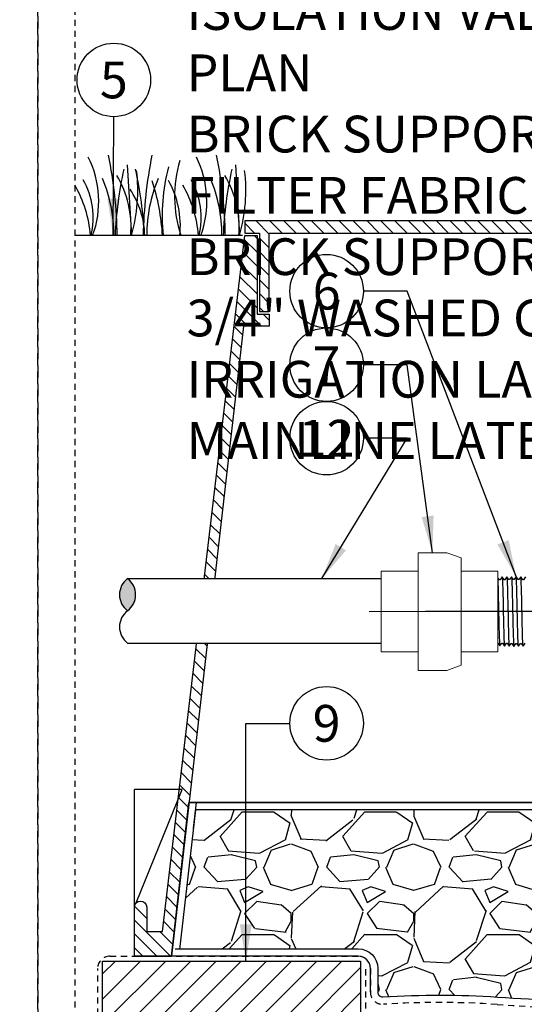
# Model space of a CAD drawing. Extents: x -3 to 171, y -12 to 44.
# Drawn here: x 127 to 137, y 7 to 27 of the extents above; entities that cross this region are included whole.
import ezdxf
from ezdxf.enums import TextEntityAlignment as Align

# ---------------------------------------------------------------- set-up
doc = ezdxf.new("R2010")
doc.units = 0
doc.header["$MEASUREMENT"] = 0
doc.linetypes.add('HIDDEN2', pattern=[0.1875, 0.125, -0.0625])
for name, color, linetype in [('HI-DETL-FINE', 249, 'Continuous'), ('HI-DETL-MED', 2, 'Continuous'), ('HI-DETL-THIN', 1, 'Continuous'), ('HI-HTCH-FILL', 9, 'Continuous'), ('HI-SCREEN', 252, 'Continuous'), ('HI-TEXT-STND', 2, 'Continuous')]:
    doc.layers.add(name, color=color, linetype=linetype)
doc.layers.add('HI-GRND', color=6, linetype='Continuous', lineweight=25)
doc.layers.add('HI-NPLT', color=252, linetype='HIDDEN2', plot=False)
doc.layers.add('REF', color=5, linetype='Continuous', plot=False)
doc.styles.add('HUNTER', font='ARIALN.TTF')
doc.dimstyles.new('HUNTER', dxfattribs={"dimtxt": 0.125, "dimasz": 0.1, "dimexe": 0.05, "dimexo": 0.05, "dimgap": 0.09, "dimtad": 0, "dimtoh": 1, "dimdec": 3, "dimzin": 3, "dimdsep": 46, "dimlunit": 4, "dimtxsty": 'HUNTER', "dimblk": 'ARCHTICK', "dimcen": 0.1, "dimclrd": 249, "dimclre": 249, "dimclrt": 1, "dimadec": 4, "dimazin": 2, "dimtfac": 1, "dimtdec": 3, "dimtofl": 0, "dimtmove": 2, "dimatfit": 0, "dimfxl": 1, "dimfrac": 2, "dimtolj": 1, "dimtzin": 0, "dimarcsym": 0})

# ---------------------------------------------------------------- blocks, each defined once
blk = doc.blocks.new('_ARCHTICK')
at = {"color": 0, "linetype": 'ByBlock', "const_width": 0.15}
blk.add_lwpolyline([(-0.5, -0.5), (0.5, 0.5)], dxfattribs=at)

msp = doc.modelspace()

# ---------------------------------------------------------------- hatches: boundary and pattern name
at = {"layer": 'HI-HTCH-FILL'}
h = msp.add_hatch(dxfattribs=at)
h.set_pattern_fill('ANSI31', color=256, scale=1.6, angle=90)
h.set_pattern_definition([(135, (113.5362822656494, 11.19865074340385), (-0.1414213562373095, -0.1414213562373095), [])])
h.paths.add_polyline_path([(147.8179795102101, 22.94865074340386), (163.5669360248828, 22.94865074340386), (163.5669360248828, 21.34861912088312), (163.7669360248828, 21.34861912088312), (163.7669360248828, 22.94865074340386), (164.0679795102101, 22.94865074340386), (164.0679795102101, 23.19865074340385), (147.8179795102101, 23.19865074340385), (131.5679795102101, 23.19865074340386), (131.5679795102101, 22.94865074340386), (131.8690229955375, 22.94865074340386), (131.8690229955375, 21.34861912088313), (132.0690229955375, 21.34861912088313), (132.0690229955375, 22.94865074340386)])
h = msp.add_hatch(dxfattribs=at)
h.set_pattern_fill('ANSI31', color=256, scale=1.6, angle=90)
h.set_pattern_definition([(135, (129.3179795102101, 11.19865074340385), (-0.1414213562373095, -0.1414213562373095), [])])
edge = h.paths.add_edge_path()
edge.add_line((129.3179795102101, 8.198650743403856), (130.0716057783244, 8.198650743403856))
edge.add_line((130.0716057783244, 8.198650743403856), (129.3179795102101, 8.198650743403856))
edge.add_line((129.3179795102101, 8.198650743403856), (129.3179795102101, 9.198650743403856))
edge.add_arc((129.4429795102101, 9.198650743403856), 0.125, 0, 180, ccw=False)
edge.add_line((129.5679795102101, 9.198650743403856), (129.5679795102101, 8.698650743403856))
edge.add_line((129.5679795102101, 8.698650743403856), (129.8927658349965, 8.698650743403856))
edge.add_line((129.8927658349965, 8.698650743403856), (131.5679795102101, 22.89865074340386))
edge.add_line((131.5679795102101, 22.89865074340386), (131.8190229955375, 22.89865074340386))
edge.add_line((131.8190229955375, 22.89865074340386), (131.8190229955375, 21.29861912088312))
edge.add_line((131.8190229955375, 21.29861912088312), (132.0690229955375, 21.29861912088312))
edge.add_line((132.0690229955375, 21.29861912088312), (132.0690229955375, 21.04861912088312))
edge.add_line((132.0690229955375, 21.04861912088312), (131.5441311463059, 21.04861912088312))
edge.add_line((131.5441311463059, 21.04861912088312), (130.0716057783244, 8.198650743403856))
h = msp.add_hatch(dxfattribs=at)
h.set_pattern_fill('GRAVEL', color=256, scale=2.5, style=0)
h.set_pattern_definition([(228.012787504, (1.799999999999999, 2.5), (-20.00000000000015, -22.50000000000001), [0.3363399999999999, -33.29772011768425]), (184.969740728, (1.575, 2.25), (29.99999999999994, 2.500000000000087), [0.57717, -57.13981190307499]), (132.510447078, (1, 2.2), (25.00000000000029, -27.49999999999966), [0.4069700000000001, -40.29008149024924]), (267.273689006, (0.025, 1.575), (2.50000000000006, 50.00000000000004), [0.525595, -52.03389510407249]), (292.833654178, (0, 1.05), (-12.49999999999997, 30.00000000000007), [0.5153875, -51.02343282022075]), (357.273689006, (0.2, 0.5750000000000001), (-50.00000000000004, 2.500000000000063), [0.525595, -52.03389510407249]), (37.6942404667, (0.725, 0.55), (-32.5, -24.99999999999993), [0.6950725000000001, -68.81212137229001]), (72.2553283749, (1.274999999999999, 0.975), (17.50000000000007, 55), [0.6562199999999999, -64.96580374203347]), (121.429565615, (1.474999999999999, 1.6), (-20.00000000000005, 32.49999999999997), [0.5273750000000001, -52.2101827743225]), (175.236358309, (1.199999999999999, 2.049999999999999), (27.49999999999996, -2.500000000000095), [0.6020800000000001, -29.50190644698075]), (222.397437798, (0.6, 2.1), (-29.99999999999991, -27.49999999999993), [0.77862, -77.08343751198724]), (138.814074834, (2.5, 1.55), (-17.50000000000008, 15), [0.2657525, -26.30961203183675]), (171.46923439, (2.3, 1.724999999999999), (32.5, -4.999999999999987), [0.5055925000000001, -50.0537785403925]), (225, (1.799999999999999, 1.799999999999999), (-3e-16, -2.499999999999832), [0.3535525, -3.18198140593275]), (203.198590514, (1.625, 2.1), (12.49999999999997, 4.999999999999938), [0.190395, -18.84903776465975]), (291.801409486, (1.45, 2.025), (-2.499999999999209, 7.500000000000256), [0.2692575, -13.19365451783625]), (30.96375653209999, (1.55, 1.774999999999999), (7.500000000000132, 4.999999999999948), [0.4373225, -14.14005723711325]), (161.565051177, (1.925, 2), (5.000000000000028, -2.499999999999941), [0.3162275, -7.589466650420998]), (16.389540334, (0, 2.025), (24.99999999999992, 7.50000000000011), [0.443, -43.8571128666735]), (70.3461759419, (0.425, 2.149999999999999), (-10.00000000000305, -27.50000000000849), [0.3716524999999999, -36.7935193682975]), (293.198590514, (1.925, 2.5), (-4.999999999999926, 12.49999999999998), [0.3807875, -18.65864526465975]), (343.610459666, (2.074999999999999, 2.149999999999999), (-24.99999999999992, 7.500000000000108), [0.443, -43.85711286667248]), (339.44395478, (0, 0.475), (-12.50000000000009, 5.000000000000061), [0.4272, -20.93280936329374]), (294.775140569, (0.4, 0.325), (-12.50000000000001, 27.5), [0.357945, -35.43660765819]), (66.8014094864, (1.95, 0), (4.999999999999952, 12.49999999999992), [0.3807875, -18.65864526465975]), (17.3540246363, (2.1, 0.35), (-32.49999999999995, -9.999999999999908), [0.4190775000000001, -41.4885590356]), (69.4439547804, (0.725, 0), (-5.000000000000017, -12.49999999999988), [0.2136, -21.14640936329374]), (101.309932474, (1.799999999999999, 0), (-2.499999999999909, 10.00000000000003), [0.127475, -12.620073783982]), (165.963756532, (1.774999999999999, 0.125), (7.499999999999896, -2.500000000000003), [0.5153875000000001, -9.79237656404425]), (186.009005957, (1.274999999999999, 0.25), (25.00000000000011, 2.499999999999957), [0.477625, -47.284807936357]), (303.690067526, (1.55, 1.55), (-2.499999999999968, 4.999999999999964), [0.3605549999999999, -8.653323188659998]), (353.157226587, (1.75, 1.25), (42.50000000000003, -5.000000000000132), [0.6294850000000001, -62.31890656007075]), (60.9453959009, (2.375, 1.174999999999999), (-9.99999999999994, -17.49999999999994), [0.25739, -25.4816853524675]), (90, (2.5, 1.4), (-2.499999999999999, 2.5), [0.15, -2.349999999999999]), (120.256437164, (1.225, 0.325), (10.00000000000002, -17.50000000000002), [0.34731, -34.38379997362451]), (48.01278750419999, (1.05, 0.625), (20, 22.49999999999994), [0.67268, -32.96138011768424]), (0, (1.5, 1.125), (2.5, 2.5), [0.65, -1.85]), (325.304846469, (2.149999999999999, 1.125), (25.00000000000035, -17.49999999999956), [0.3952849999999999, -39.13318575210499]), (254.0546040990001, (2.475, 0.9), (-2.500000000000094, -10.00000000000001), [0.364005, -17.83626972320125]), (207.645975364, (2.375, 0.55), (-47.49999999999987, -25.00000000000012), [0.5926625, -58.6736854556485]), (175.42607874, (1.85, 0.275), (-32.49999999999989, 2.500000000000003), [0.6269975, -62.07268351992225])])
edge = h.paths.add_edge_path()
edge.add_line((130.1499307793441, 8.348650743403857), (133.8821870798757, 8.348650743403862))
edge.add_arc((133.8821870798756, 7.948650743403821), 0.4000000000000421, 5.115907697472721e-12, 89.99999999999193, ccw=False)
edge.add_line((134.2821870798757, 7.948650743403857), (134.2821870798757, 7.467407631976142))
edge.add_arc((134.3821870798757, 7.467407631976166), 0.1000000000000227, 180.0000000000137, 273.7060028510088)
edge.add_arc((135.5289232352047, -10.23670387895953), 17.64121101282502, 86.1032469721514, 93.7060028510374, ccw=False)
edge.add_arc((139.2994311141459, 45.11732899924397), 37.84108963834113, 266.1032469721515, 273.7798762834076)
edge.add_arc((143.2904778334924, -14.30903663123082), 21.71920498908524, 86.25849372537652, 93.95075262972051, ccw=False)
edge.add_arc((147.3824545207169, 32.07456573046569), 24.85502201202232, 263.8223542331411, 275.6757470563608)
edge.add_arc((152.4309473528289, -18.72236922917197), 26.19217067444718, 84.71466765533847, 95.67574705636042, ccw=False)
edge.add_arc((157.3365279062741, 45.11732899924372), 37.8410896383409, 266.2227700711531, 273.8967530278488)
edge.add_arc((161.1070357852159, -10.23670387896082), 17.64121101282633, 93.32106251868038, 93.89675302784929, ccw=False)
edge.add_line((160.0850623702377, 7.374880272901918), (160.0850623702377, 8.917848702119903))
edge.add_line((160.0850623702377, 8.917848702119903), (160.4023664431605, 8.917848702119901))
edge.add_line((160.4023664431605, 8.917848702119901), (160.4023664431594, 11.18301316762531))
edge.add_line((160.4023664431594, 11.18301316762531), (130.5646202958065, 11.18301316762535))
edge.add_line((130.5646202958065, 11.18301316762535), (130.2388067522813, 8.331621837422166))
h = msp.add_hatch(dxfattribs=at)
h.set_pattern_fill('ANSI31', color=256, scale=2.90439038326374)
h.set_pattern_definition([(44.99999999999999, (207.526682854538, 8.654859663179597), (-0.2567142669023483, 0.2567142669023483), [])])
h.paths.add_polyline_path([(133.9328304395013, 4.831211562231917), (133.9328304395013, 8.098650743403624), (128.6686228698358, 8.098650743403624), (128.6686228698358, 4.831211562231917)])

# ---------------------------------------------------------------- linework, layer by layer
at = {"layer": 'HI-DETL-FINE'}
for p, q in [((129.1723117429615, 24.33821899349089), (129.2557610978106, 22.89826176702589)), ((131.3767254791563, 24.33821899349089), (131.4601748340054, 22.89826176702589))]:
    msp.add_line(p, q, dxfattribs=at)
msp.add_lwpolyline([(137.2969043150087, 15.93525190725323), (137.2567312872874, 15.87915246853782), (137.2432564161833, 15.87915246853782), (137.2013874913522, 15.93822582855888), (137.1612309755714, 15.88211350247526), (137.147744586382, 15.88211350247526), (137.105885286804, 15.94119930686125), (137.0646027999444, 15.88359571091106), (137.0646027999444, 15.88359571091106), (137.051122854439, 15.88359571091106), (137.0109806621682, 15.93972281588625), (136.9690895203142, 15.88063467697361), (136.95561464921, 15.88063467697361), (136.9160219566489, 15.9367662650647), (136.8735781737892, 15.87766083621402), (136.8600991948364, 15.87766083621402), (136.8201597844357, 15.933781564123), (136.7780671494483, 15.8746747121816), (136.7645978360217, 15.8746747121816), (136.7249999329662, 15.93081875388543), (136.6825633742521, 15.87170965094159), (136.6690921277203, 15.87170965094159), (136.6291679204356, 15.92783501149751), (136.5870506584443, 15.86874301905358), (136.5735761095243, 15.86874301905358), (136.5339956320481, 15.9248718155939), (136.4915505883664, 15.86575520355409), (136.4780700790387, 15.86575520355409), (136.4381362811077, 15.92188723208779), (136.396035375631, 15.86278478600167), (136.3825660661983, 15.86278478600167), (136.3706139141998, 15.88309411037666), (136.3344796668553, 15.8478843706088), (136.3344796668553, 14.61241700320687), (136.4008546069716, 14.54604214363657), (136.4300010010906, 14.59603433910518), (136.4434726503527, 14.59603433910518), (136.4853457233055, 14.53694426577848), (136.5255063872079, 14.59305248401348), (136.5389798084831, 14.59305248401348), (136.5808592445739, 14.53397046529191), (136.6210232108644, 14.59007135383624), (136.6344984846987, 14.59007135383624), (136.6763602812043, 14.53099702726257), (136.7165379403235, 14.58711176972772), (136.7300079786646, 14.58711176972772), (136.7718816959857, 14.52802294486482), (136.812043729171, 14.58413535149448), (136.8255147340647, 14.58413535149448), (136.8673841421721, 14.52504946656245), (136.9075571698933, 14.58114890527786), (136.9210320409975, 14.58114890527786), (136.9629009658286, 14.5220755452568), (137.0030574816093, 14.57818787134042), (137.0165438707988, 14.57818787134042), (137.0584031703768, 14.51910206695443), (137.0996856572364, 14.57670566290462), (137.0996856572364, 14.57670566290462), (137.1131656027417, 14.57670566290462), (137.1533077950126, 14.52057855792943), (137.1951989368666, 14.57966669684206), (137.2086738079707, 14.57966669684206), (137.2482665005318, 14.52353510875098), (137.2907102833916, 14.58264053760166)], dxfattribs=at)
for centre, radius, start, end in [((120.0238611668542, 22.75666091624312), 8.944745114483917, 0.9132418520975095, 11.48300163785338), ((138.4405887894081, 22.75591886899902), 8.94474511448392, 168.5169983621466, 179.0867581479025), ((122.228274903049, 22.75666091624312), 8.944745114483917, 0.9132418520975095, 11.48300163785338), ((126.5702797484758, 23.59592245307995), 2.019705878350429, 339.8034013396863, 26.55936901500645), ((132.6785426214983, 23.69596848880305), 2.541723124272743, 163.2124498021692, 198.2362359434087), ((128.7746934846706, 23.59592245307995), 2.019705878350429, 339.8034013396863, 26.55936901500645), ((136.6107238597618, 22.57806800196683), 7.693382946205486, 167.4241386014253, 177.6136874891592), ((127.210780470802, 23.07180319817015), 2.039074135586395, 355.1271688328107, 31.126165489628), ((125.9825885250704, 23.8227826167253), 3.404001241702446, 344.23988971598, 6.845534426489541), ((121.8326615295714, 22.57752941928964), 7.693382946205487, 2.386312510840823, 12.57586139857473), ((133.7620468573492, 23.30514936423574), 3.87893236406199, 165.1402523108168, 186.0262956663072), ((138.8151375959567, 22.57806800196683), 7.693382946205486, 167.4241386014253, 177.6136874891592), ((129.4151942069969, 23.07180319817015), 2.039074135586395, 355.1271688328107, 31.126165489628), ((128.1870022612652, 23.8227826167253), 3.404001241702446, 344.23988971598, 6.845534426489541), ((126.0284939938134, 22.71683176501454), 2.398789936430041, 4.344314793172539, 30.30970020679971), ((126.8853330105723, 23.25814917708228), 1.590014464962942, 346.9443580708966, 29.30900176826083), ((125.8395013132, 22.89283418904431), 3.059809775486399, 0.1448183989314597, 22.45810494040665), ((132.6279168320386, 22.89133812605216), 3.059809775486397, 157.5418950595933, 179.8551816010685), ((125.5463360379428, 22.65195984112343), 4.351631404382556, 3.248673356046792, 18.2841598119479), ((128.3653342612128, 23.09401126036308), 1.889730460005783, 354.1247400316488, 29.31352469322945), ((128.2329077300083, 22.71683176501454), 2.398789936430041, 4.344314793172539, 30.30970020679971), ((129.0897467467672, 23.25814917708228), 1.590014464962942, 346.9443580708966, 29.30900176826083), ((128.0439150493948, 22.89283418904431), 3.059809775486399, 0.1448183989314597, 22.45810494040665), ((127.7410778568015, 22.84659654557429), 1.789256904956988, 1.647741318668726, 33.79936119086696)]:
    msp.add_arc(centre, radius, start, end, dxfattribs=at)
at = {"layer": 'HI-DETL-FINE', "lineweight": 15}
msp.add_open_spline([(136.3706139141998, 15.88309411037666), (136.370828998352, 15.88259875798043), (136.3713161064252, 15.88147691730181), (136.3720746242978, 15.87433887767566), (136.3728986952635, 15.86253440217933), (136.3737307655314, 15.84604996258205), (136.3745513844575, 15.82536562537788), (136.3753652556586, 15.8005030223891), (136.3761912692285, 15.7713214208444), (136.3770242415592, 15.73820096899564), (136.3778431510721, 15.70171133942025), (136.3786562140252, 15.6618624580464), (136.3794843024588, 15.6185165170482), (136.380317492761, 15.57227897076025), (136.381134417782, 15.52392973431311), (136.3819474760554, 15.47341527028616), (136.3827776107484, 15.42062727699406), (136.383610312439, 15.36633018297727), (136.3844252254214, 15.31143004698613), (136.3852390773509, 15.25581255803683), (136.3860710076238, 15.19941093557257), (136.3869024458933, 15.14306727886205), (136.3877158208181, 15.08771236369164), (136.388531253098, 15.03318060037078), (136.3893642555505, 14.97945645432675), (136.3901936513566, 14.92736735299126), (136.3910065129557, 14.87776211432303), (136.3918239827005, 14.83044056819961), (136.3926571220321, 14.78544491238347), (136.393484836681, 14.74349618739538), (136.3942975197265, 14.70526260144238), (136.3951173921152, 14.67053194230683), (136.3959498485212, 14.63940090123199), (136.3967758900265, 14.61240371864976), (136.3975891457985, 14.58993858390496), (136.3984113460552, 14.57184479448505), (136.3992426618817, 14.55811920449291), (136.4000670167019, 14.54959417804474), (136.4008546471781, 14.54604210343005)], degree=3, knots=[0, 0, 0, 0, 0.0206585889988813, 0.046786178240991, 0.0736654557405227, 0.1005447771286014, 0.1268035166406, 0.1530624258775578, 0.1800766272128605, 0.2070908447023978, 0.2334807316342143, 0.2598707971320679, 0.2870197810280597, 0.3141687432277949, 0.3406896252527336, 0.3672107360239287, 0.3944943418133897, 0.4217778955363267, 0.4484296655016523, 0.4750816574376472, 0.5024997453102982, 0.5299177514372376, 0.5567005921081551, 0.5834836280412834, 0.6110363755060347, 0.6385890427568643, 0.6655046860802475, 0.6924204859577308, 0.7201098434524905, 0.7477991612685116, 0.7748477434836821, 0.8018964626087235, 0.8297227182673447, 0.8575489507368668, 0.8847303323916623, 0.9119118368014534, 0.9398748771338385, 1, 1, 1, 1], dxfattribs=at)
at = {"layer": 'HI-DETL-FINE'}
for points, knots in [([(136.4381362811077, 15.92188723208779), (136.4386170530531, 15.92076618220725), (136.4390222285181, 15.91959200247876), (136.4399163166306, 15.91487666649046), (136.4405002916047, 15.91009651336205), (136.4423089504346, 15.89129053607523), (136.4434731710143, 15.87277855083789), (136.4470319753516, 15.80053577795561), (136.4493936262997, 15.72977769858438), (136.4574451638922, 15.43485747528326), (136.4631524147174, 15.13508401156037), (136.4729017096486, 14.74509467909301), (136.4768894503497, 14.62100246025472), (136.4817755725256, 14.55541095394891), (136.4827459870918, 14.54696947439733), (136.4853457233055, 14.53694426577848)], [0.0258230262804775, 0.0258230262804775, 0.0258230262804775, 0.0258230262804775, 0.0369917858758503, 0.0369917858758503, 0.0739835717517005, 0.0739835717517005, 0.147967143503401, 0.147967143503401, 0.295934287006802, 0.295934287006802, 0.6554418894622824, 0.6554418894622824, 0.9053139318857168, 0.9053139318857168, 0.9661857204847525, 0.9661857204847525, 0.9661857204847525, 0.9661857204847525]), ([(136.5339956320481, 15.9248718155939), (136.5341093194625, 15.9244620909009), (136.5341991812717, 15.92407276240888), (136.534686085586, 15.92193848997186), (136.5349919654722, 15.92008489612461), (136.5359567131352, 15.91345730984479), (136.5365788785842, 15.90759096551301), (136.5391124226018, 15.87680395508915), (136.5409782797875, 15.8383478116066), (136.5477008173116, 15.65499971360574), (136.5524786656983, 15.43535927356928), (136.562157145784, 14.9950260320746), (136.5669230668947, 14.78007756960696), (136.5742710827046, 14.59122779171877), (136.5771905510059, 14.54879752992646), (136.5808592445739, 14.53397046529191)], [0.0241904294563034, 0.0241904294563034, 0.0241904294563034, 0.0241904294563034, 0.0287035231636121, 0.0287035231636121, 0.0478392052726868, 0.0478392052726868, 0.0861105694908363, 0.0861105694908363, 0.204169887941553, 0.204169887941553, 0.5066577844336293, 0.5066577844336293, 0.8091456809257056, 0.8091456809257056, 0.9667889808432901, 0.9667889808432901, 0.9667889808432901, 0.9667889808432901]), ([(136.6291679204356, 15.92783501149751), (136.6296285981692, 15.92677853523841), (136.63001222511, 15.92568426561842), (136.6308868091901, 15.92115912613603), (136.6314459494493, 15.91655638994091), (136.633194319752, 15.89853318494778), (136.6343569591494, 15.88077677990052), (136.6378102192624, 15.81136008138591), (136.640107238847, 15.74336949826528), (136.6477502178904, 15.46622167086143), (136.6531094026988, 15.18871778117359), (136.6625507326915, 14.79073434062127), (136.6665754062623, 14.65085895087782), (136.671939981111, 14.55831997724399), (136.6733959244435, 14.54313097602836), (136.6763602812043, 14.53099702726257)], [0.0256588972726016, 0.0256588972726016, 0.0256588972726016, 0.0256588972726016, 0.0360599548164174, 0.0360599548164174, 0.0721199096328348, 0.0721199096328348, 0.1442398192656696, 0.1442398192656696, 0.2884796385313391, 0.2884796385313391, 0.6256792196892289, 0.6256792196892289, 0.8783271702108496, 0.8783271702108496, 0.9661505024861865, 0.9661505024861865, 0.9661505024861865, 0.9661505024861865]), ([(136.7249999329662, 15.93081875388543), (136.7251370889188, 15.93033204184266), (136.7252408581935, 15.92987448893237), (136.7257447397711, 15.92760820507173), (136.7260625889846, 15.92567312114103), (136.727059041647, 15.9187079294337), (136.7276955062451, 15.91247904425117), (136.730253351358, 15.88004839267857), (136.7321833993965, 15.83964017195537), (136.7385726399018, 15.65911270861598), (136.7431221899883, 15.45620462639413), (136.7521010267596, 15.04102968443409), (136.7566015369316, 14.83290301876547), (136.7641873419437, 14.60556281080708), (136.7677771719863, 14.54490832684532), (136.7718816959857, 14.52802294486482)], [0.0240830807448839, 0.0240830807448839, 0.0240830807448839, 0.0240830807448839, 0.0293984140970348, 0.0293984140970348, 0.0489973568283913, 0.0489973568283913, 0.0881952422911043, 0.0881952422911043, 0.2086036335956691, 0.2086036335956691, 0.4914247103786554, 0.4914247103786554, 0.7742457871616418, 0.7742457871616418, 0.9671632774487126, 0.9671632774487126, 0.9671632774487126, 0.9671632774487126]), ([(136.8201597844357, 15.933781564123), (136.8206504199913, 15.9326378494719), (136.8210643352325, 15.93143527966043), (136.8219521718763, 15.92665870470976), (136.8225284095175, 15.92181576976023), (136.8243370689988, 15.90279191321775), (136.8255081509494, 15.88402646693656), (136.8290311926462, 15.81085657915564), (136.8313883280675, 15.73917576574123), (136.8394671802271, 15.44125121403612), (136.8451357415812, 15.13901064884226), (136.8547182124107, 14.74381317576705), (136.8586519911889, 14.61715281714921), (136.8636384267769, 14.54559730080987), (136.8647093583296, 14.53563932154601), (136.8673841421721, 14.52504946656245)], [0.0255872851130798, 0.0255872851130798, 0.0255872851130798, 0.0255872851130798, 0.0369120648484787, 0.0369120648484787, 0.0738241296969574, 0.0738241296969574, 0.1476482593939147, 0.1476482593939147, 0.2952965187878295, 0.2952965187878295, 0.6524056134282668, 0.6524056134282668, 0.8993323511501253, 0.8993323511501253, 0.9662565739312533, 0.9662565739312533, 0.9662565739312533, 0.9662565739312533]), ([(136.9160219566489, 15.9367662650647), (136.9161705827787, 15.93624207122338), (136.9162817967897, 15.9357493877085), (136.9167937789073, 15.9334120322967), (136.9171138020064, 15.93142444262386), (136.9181058517944, 15.92427571808555), (136.9187387580959, 15.91789915590019), (136.9213593653637, 15.88429870628207), (136.9233097949269, 15.84199254765869), (136.9302342773855, 15.64419352603487), (136.9350934943699, 15.41171178936084), (136.9449630886142, 14.95579105816373), (136.9498197785807, 14.73878170853225), (136.9569608982251, 14.56987649760443), (136.9595144649874, 14.53564226983002), (136.9629009658286, 14.5220755452568)], [0.0239842969793424, 0.0239842969793424, 0.0239842969793424, 0.0239842969793424, 0.0296722774434214, 0.0296722774434214, 0.0494537957390357, 0.0494537957390357, 0.0890168323302643, 0.0890168323302643, 0.2121914162574068, 0.2121914162574068, 0.5207124056176669, 0.5207124056176669, 0.8292333949779266, 0.8292333949779266, 0.967414805773747, 0.967414805773747, 0.967414805773747, 0.967414805773747]), ([(137.0109806621682, 15.93972281588625), (137.0117453764209, 15.937772040466), (137.0124563318418, 15.93546953056435), (137.0135863326116, 15.92776675533411), (137.0143230568459, 15.92030062491835), (137.0165416307483, 15.89045470400501), (137.0180330644373, 15.86106940187445), (137.0239554355272, 15.70862433440334), (137.0284319285741, 15.51388139486084), (137.0373745383532, 15.09932139650986), (137.0417950619973, 14.88354644620979), (137.0498178584953, 14.6166618965631), (137.0535820990412, 14.54098259412557), (137.0584031703768, 14.51910206695443)], [0.0267265998146972, 0.0267265998146972, 0.0267265998146972, 0.0267265998146972, 0.046270986048265, 0.046270986048265, 0.09254197209653, 0.09254197209653, 0.18508394419306, 0.18508394419306, 0.4654741941350891, 0.4654741941350891, 0.745864444077118, 0.745864444077118, 0.9668164791339069, 0.9668164791339069, 0.9668164791339069, 0.9668164791339069]), ([(137.1533077950126, 14.52057855792943), (137.1525430807599, 14.52252933334967), (137.151832125339, 14.52483184325133), (137.1507021245691, 14.53253461848157), (137.1499654003349, 14.54000074889732), (137.1477468264325, 14.56984666981067), (137.1462553927434, 14.59923197194123), (137.1403330216535, 14.75167703941233), (137.1358565286067, 14.94641997895484), (137.1269139188276, 15.36097997730582), (137.1224933951834, 15.57675492760589), (137.1144705986854, 15.84363947725258), (137.1107063581396, 15.91931877969011), (137.105885286804, 15.94119930686125)], [0.0267265998146972, 0.0267265998146972, 0.0267265998146972, 0.0267265998146972, 0.046270986048265, 0.046270986048265, 0.09254197209653, 0.09254197209653, 0.18508394419306, 0.18508394419306, 0.4654741941350891, 0.4654741941350891, 0.745864444077118, 0.745864444077118, 0.9668164791339069, 0.9668164791339069, 0.9668164791339069, 0.9668164791339069]), ([(137.2482665005318, 14.52353510875098), (137.2481178744021, 14.52405930259229), (137.248006660391, 14.52455198610717), (137.2474946782735, 14.52688934151898), (137.2471746551744, 14.52887693119182), (137.2461826053864, 14.53602565573013), (137.2455496990849, 14.54240221791549), (137.2429290918171, 14.57600266753361), (137.2409786622538, 14.61830882615698), (137.2340541797952, 14.81610784778081), (137.2291949628108, 15.04858958445484), (137.2193253685665, 15.50451031565195), (137.2144686786001, 15.72151966528342), (137.2073275589557, 15.89042487621124), (137.2047739921934, 15.92465910398566), (137.2013874913522, 15.93822582855888)], [0.0239842969793424, 0.0239842969793424, 0.0239842969793424, 0.0239842969793424, 0.0296722774434214, 0.0296722774434214, 0.0494537957390357, 0.0494537957390357, 0.0890168323302643, 0.0890168323302643, 0.2121914162574068, 0.2121914162574068, 0.5207124056176669, 0.5207124056176669, 0.8292333949779266, 0.8292333949779266, 0.967414805773747, 0.967414805773747, 0.967414805773747, 0.967414805773747])]:
    msp.add_open_spline(points, degree=3, knots=knots, dxfattribs=at)
at = {"layer": 'HI-DETL-MED', "linetype": 'HIDDEN2'}
msp.add_lwpolyline([(134.0321870798756, 7.930992691777358), (134.0321870798756, 4.981211562232143, -0.4142135623730951), (133.7821870798757, 4.731211562232143), (128.8179795102101, 4.731211562232143, -0.4142135623730951), (128.5679795102101, 4.981211562232143), (128.5679795102101, 7.948650743403856, -0.4142135623730951), (128.8179795102101, 8.198650743403856), (133.8821870798757, 8.198650743403856, -0.4142135623730992), (134.1321870798757, 7.948650743403852), (134.1321870798757, 7.467407631976151, 0.4332878905493071), (134.3983462946341, 7.217930419031983, -0.0331854546320095), (136.7176040967056, 7.214069757320125, 0.033509624294854), (141.8041583587067, 7.208896779765076, -0.0335421201570387), (144.6948083753879, 7.214403140104032, 0.051734272964565), (149.8554146924907, 7.192130282733867, -0.0478821803798151), (154.8318006617136, 7.208896779765076, 0.033509624294854), (159.9183549237146, 7.214069757320125, -0.0047438956085455), (160.2496851580067, 7.23348251378386, -0.0047438956085455)], format="xyb", dxfattribs=at)
at = {"layer": 'HI-DETL-THIN', "lineweight": 15}
for p, q in [((135.6912155342764, 16.42856380122767), (135.1072155148612, 16.42856380122767)), ((135.1072155148612, 15.22806377617307), (135.1072155148612, 16.42856380122767)), ((135.9832155485673, 16.32228449564195), (135.6912155342764, 16.42856380122767)), ((135.1072155148612, 16.05056380124926), (134.3552155453623, 16.05056380124926)), ((134.3552155453623, 15.22806377617307), (134.3552155453623, 16.05056380124926)), ((134.3552155453623, 14.40556375109688), (134.3552155453623, 15.22806377617307)), ((135.1072155148612, 14.02756375111847), (135.1072155148612, 15.22806377617307)), ((134.3552155453623, 14.40556375109688), (135.1072155148612, 14.40556375109688)), ((135.6912155342764, 14.02756375111847), (135.9832155485673, 14.1338430567042)), ((135.1072155148612, 14.02756375111847), (135.6912155342764, 14.02756375111847))]:
    msp.add_line(p, q, dxfattribs=at)
at = {"layer": 'HI-DETL-THIN'}
for points in [[(147.8179795102101, 22.94865074340386), (163.5669360248828, 22.94865074340386), (163.5669360248828, 21.34861912088312), (163.7669360248828, 21.34861912088312), (163.7669360248828, 22.94865074340386), (164.0679795102101, 22.94865074340386), (164.0679795102101, 23.19865074340385), (147.8179795102101, 23.19865074340385), (131.5679795102101, 23.19865074340386), (131.5679795102101, 22.94865074340386), (131.8690229955375, 22.94865074340386), (131.8690229955375, 21.34861912088313), (132.0690229955375, 21.34861912088313), (132.0690229955375, 22.94865074340386)], [(128.6686228698358, 8.098650743403624), (133.9328304395013, 8.098650743403624), (133.9328304395013, 4.831211562231917), (128.6686228698358, 4.831211562231917)]]:
    msp.add_lwpolyline(points, close=True, dxfattribs=at)
msp.add_lwpolyline([(129.3179795102101, 8.198650743403856), (130.0716057783244, 8.198650743403856), (129.3179795102101, 8.198650743403856), (129.3179795102101, 9.198650743403856, -0.9999999999999998), (129.5679795102101, 9.198650743403856), (129.5679795102101, 8.698650743403856), (129.8927658349965, 8.698650743403856), (131.5679795102101, 22.89865074340386), (131.8190229955375, 22.89865074340386), (131.8190229955375, 21.29861912088312), (132.0690229955375, 21.29861912088312), (132.0690229955375, 21.04861912088312), (131.5441311463059, 21.04861912088312), (130.0716057783244, 8.198650743403856)], format="xyb", dxfattribs=at)
for centre in [(129.4238000471369, 15.57305546373479), (129.4238000471369, 14.91555546373479)]:
    msp.add_arc(centre, 0.410937500000003, 126.8698976458444, 233.1301023541556, dxfattribs=at)
at = {"layer": 'HI-GRND'}
msp.add_line((131.5255263944919, 22.89865074340385), (128.1, 22.89865074340385), dxfattribs=at)
at = {"layer": 'HI-NPLT', "ltscale": 2}
msp.add_lwpolyline([(83.85, 39.75000000000001), (83.85, -3.75), (127.35, -3.75), (127.35, 39.75000000000001)], close=True, dxfattribs=at)
at = {"layer": 'HI-SCREEN'}
msp.add_line((129.3531398370738, 9.285563533778816), (130.2892744626372, 11.59959413963027), dxfattribs=at)
for points in [[(129.3179795102101, 9.198650743403856), (129.3179795102101, 11.59959413963027)], [(130.2892744626372, 11.59959413963027), (129.3179795102101, 11.59959413963027)]]:
    msp.add_lwpolyline(points, dxfattribs=at)
at = {"layer": 'HI-TEXT-STND', "linetype": 'ByBlock', "lineweight": -2, "transparency": 16777216}
for centre in [(128.897994006024, 26.07359889293035), (133.2383396789136, 21.76471092731162), (133.2383396789136, 20.26471092731162), (133.2383396789136, 18.76471092731161), (133.2383396789136, 12.9481529728202)]:
    msp.add_circle(centre, 0.75, dxfattribs=at)
at = {"layer": 'REF'}
for points in [[(138.5753715220526, 15.23015068690784), (138.3007795387707, 15.23015068690784), (135.8635010285885, 15.23015068690784), (135.5889090453066, 15.23015068690784)], [(160.2350623702377, 7.382943914415655), (160.2350623702377, 8.767848702119903), (160.5523664431605, 8.7678487021199), (160.5523664431593, 11.33301316762531), (130.4307839526616, 11.33301316762536), (130.0897764991074, 8.348650743403857)], [(130.5214882852332, 10.80700400643875), (130.5817656190666, 11.33301316762535)]]:
    msp.add_lwpolyline(points, dxfattribs=at)
for points in [[(134.1321870798757, 7.46740763196171), (134.1321870798757, 7.948650743403866, 0.4142135623730326), (133.8821870798757, 8.198650743403856), (130.0716057783244, 8.198650743403856), (130.4307839526616, 11.33301316762536), (170.85, 11.33301316762536)], [(130.1499307793441, 8.348650743403857), (133.8821870798757, 8.348650743403862, -0.4142135623730214), (134.2821870798757, 7.948650743403857), (134.2821870798757, 7.467407631976142, 0.4332878905490909), (134.388650765779, 7.367616746798474, -0.0331854546320094), (136.7277979094207, 7.363722977072752, 0.0335081467289101), (141.7940460446113, 7.35855569600136, -0.0335764204213368), (144.7077689518717, 7.363876215077312, 0.0517663492449097), (149.840579911478, 7.341394911069937, -0.0478632309042885), (154.8436569655966, 7.358440515999461, 0.0334965868685072), (159.9081611109995, 7.363722977072747, -0.0025119289975963), (160.0850623702377, 7.374880272901918), (160.0850623702377, 8.917848702119903), (160.4023664431605, 8.917848702119901), (160.4023664431594, 11.18301316762531), (130.5646202958065, 11.18301316762535), (130.2388067522813, 8.331621837422166)]]:
    msp.add_lwpolyline(points, format="xyb", dxfattribs=at)

# ---------------------------------------------------------------- texts
at = {"layer": 'HI-TEXT-STND', "style": 'HUNTER'}
for s, p in [('5', (128.897994006024, 25.69859889293035)), ('6', (133.2383396789136, 21.38971092731162)), ('7', (133.2383396789136, 19.88971092731161)), ('12', (133.2383396789136, 18.38971092731161)), ('9', (133.2383396789136, 12.5731529728202))]:
    msp.add_text(s, height=0.75, dxfattribs=at).set_placement(p, align=Align.CENTER)
at = {"layer": 'HI-TEXT-STND'}
note = msp.add_mtext_static_columns([''] * 2, width=19.0249186430566, gutter_width=2.166936881044705, height=0, dxfattribs=dict(at, insert=(130.3832258328421, 41.59675748156266), char_height=0.7499999999999999, attachment_point=1, style='HUNTER'))
for column, words in zip([note] + note.columns.linked_columns, ['\\A1;HUNTER REMOTE CONTROL VALVE (ICZ) WITH FILTER REGULATOR\\PIRRIGATION VALVE BOX: HEAT STAMP LID  WITH \'RCV\' IN 2" LETTERS \\PWATERPROOF CONNECTORS (2)\\P18"-24" COILED WIRE TO CONTROLLER\\PFINISH GRADE AT ADJACENT SURFACE (TURF OR MULCH)\\PSCH. 80 CLOSE NIPPLE, MATCH SIZE TO VALVE\\P', '\\A1;PVC SLIP X FPT UNION\\PISOLATION VALVE, SIZE AND TYPE PER PLAN\\PBRICK SUPPORTS (4)\\PFILTER FABRIC - WRAP TWICE AROUND BRICK SUPPORTS\\P3/4" WASHED GRAVEL - 4" MIN. DEPTH \\PIRRIGATION LATERAL\\PMAINLINE LATERAL AND FITTINGS']):
    column.text = words

# ---------------------------------------------------------------- leaders
for points, override in [([(128.8863590774022, 22.89848381507318), (128.897994006024, 25.32359889293035)], {"dimscale": 6, "dimasz": 0.125, "dimgap": 0.095, "dimclrd": 256}), ([(135.3992155245688, 16.42856380122767), (134.8850449664495, 20.26471092731159), (133.9883396789136, 20.26471092731162)], {"dimscale": 6, "dimasz": 0.125, "dimgap": 0.095, "dimtad": 0, "dimclrd": 256}), ([(133.1386619962243, 15.90180546373482), (134.8850449664495, 18.76471092731159), (133.9883396789136, 18.76471092731162)], {"dimscale": 6, "dimasz": 0.125, "dimgap": 0.095, "dimtad": 0, "dimclrd": 256}), ([(131.5916343913777, 8.098650743403624), (131.5916343913777, 12.94815297282017), (132.4883396789136, 12.9481529728202)], {"dimscale": 6, "dimasz": 0.125, "dimgap": 0.095, "dimtad": 0, "dimclrd": 256})]:
    msp.add_leader(points, dimstyle='HUNTER', override=override, dxfattribs=at)

# ---------------------------------------------------------------- next in the draw order: wipeouts: each hides what was drawn before it
for points, layer in [([(135.2551642172782, 16.044090871916886), (136.73521551806624, 15.990199201440413), (136.73521551806624, 14.46096700827173), (135.2551642172782, 14.46096700827173)], 'HI-DETL-THIN'), ([(132.71795430093084, 15.90180546373482), (130.5935343408244, 15.90180546373482), (129.3328459052889, 14.586805463734793), (132.9631842386124, 14.586805463734795)], 'HI-GRND')]:
    msp.add_wipeout(points).dxf.layer = layer

# ---------------------------------------------------------------- next in the draw order: hatches: boundary and pattern name
at = {"layer": 'HI-HTCH-FILL'}
msp.add_hatch(color=256, dxfattribs=at).paths.add_polyline_path([(129.1772375471369, 15.9018054637348, -0.5), (129.1772375471369, 15.24430546373479, -0.5)])

# ---------------------------------------------------------------- next in the draw order: linework, layer by layer
at = {"layer": 'HI-DETL-THIN', "lineweight": 15}
for p, q in [((135.9832155485673, 15.22806377617307), (135.9832155485673, 16.32228449564195)), ((136.7352155180662, 16.05056380124926), (135.9832155485673, 16.05056380124926)), ((136.7352155180662, 16.05056380124926), (136.7352155180662, 14.40556375109688)), ((135.9832155485673, 14.1338430567042), (135.9832155485673, 15.22806377617307)), ((135.9832155485673, 14.40556375109688), (136.7352155180662, 14.40556375109688))]:
    msp.add_line(p, q, dxfattribs=at)
at = {"layer": 'HI-DETL-THIN'}
for p, q in [((129.1772375471369, 15.90180546373482), (134.3552155453623, 15.90180546373482)), ((129.1772375471368, 14.58680546373479), (134.3552155453623, 14.58680546373479))]:
    msp.add_line(p, q, dxfattribs=at)
msp.add_arc((128.9306750471368, 15.57305546373479), 0.410937500000003, 306.8698976458445, 53.13010235415561, dxfattribs=at)
at = {"layer": 'HI-NPLT', "ltscale": 2}
msp.add_lwpolyline([(127.35, 39.75000000000001), (127.35, -3.75), (170.85, -3.75), (170.85, 39.75000000000001)], close=True, dxfattribs=at)
at = {"layer": 'HI-NPLT'}
msp.add_lwpolyline([(128.1, 39.00000000000001), (128.1, -3), (170.1, -3), (170.1, 39.00000000000001)], close=True, dxfattribs=at)
at = {"layer": 'REF'}
msp.add_line((136.9852155180662, 15.22806377617307), (134.1052246979365, 15.22592456993374), dxfattribs=at)

# ---------------------------------------------------------------- next in the draw order: leaders
at = {"layer": 'HI-TEXT-STND'}
msp.add_leader([(137.105885286804, 15.94119930686125), (134.8850449664495, 21.76471092731159), (133.9883396789136, 21.76471092731162)], dimstyle='HUNTER', override={"dimscale": 6, "dimasz": 0.125, "dimgap": 0.095, "dimtad": 0, "dimclrd": 256}, dxfattribs=at)

doc.saveas('drawing.dxf')
